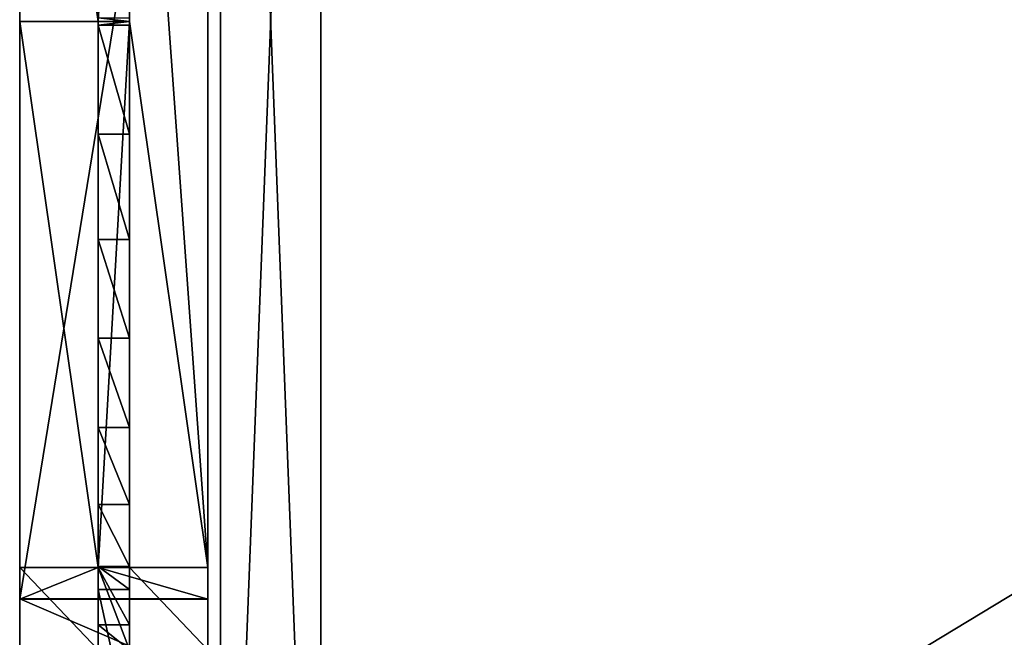
# Model space of a CAD drawing. Extents: x 14928 to 32710, y -33000 to 4234.
# Drawn here: x 21330 to 21487, y -26803 to -26704 of the extents above; entities that cross this region are included whole.
import ezdxf

# ---------------------------------------------------------------- set-up
doc = ezdxf.new("R2010")
doc.units = 0
doc.header["$LTSCALE"] = 25.4
doc.layers.get('0').update_dxf_attribs({"color": 13, "linetype": 'CONTINUOUS'})
doc.layers.add('RAMJI', color=7, linetype='CONTINUOUS')

# ---------------------------------------------------------------- blocks, each defined once
blk = doc.blocks.new('SANS_3')
at = {"color": 0}
for p, q in [((0, 412, 1744), (0, 0, 1744)), ((0, 412), (0, 0)), ((0, 412), (0, 0)), ((0, 412, 1744), (0, 0, 1744)), ((16, 0, 1744), (16, 412, 1744)), ((16, 0), (16, 412)), ((16, 0, 1744), (16, 412, 1744)), ((16, 0), (16, 412))]:
    blk.add_line(p, q, dxfattribs=at)
mesh = blk.add_polyface(dxfattribs=at)
corners = [(16, 0, 1744), (0, 412, 1744), (0, 0, 1744), (16, 412, 1744)]
mesh.append_faces([[corners[k] for k in face] for face in [(0, 1, 2), (1, 0, 3)]], dxfattribs={"vtx0": -1, "color": 0})
mesh = blk.add_polyface(dxfattribs=at)
corners = [(16, 412), (0, 0), (0, 412), (16, 0)]
mesh.append_faces([[corners[k] for k in face] for face in [(0, 1, 2), (1, 0, 3)]], dxfattribs={"vtx0": -1, "color": 0})
mesh = blk.add_polyface(dxfattribs=at)
corners = [(0, 412, 1744), (0, 0), (0, 0, 1744), (0, 412)]
mesh.append_faces([[corners[k] for k in face] for face in [(0, 1, 2), (1, 0, 3)]], dxfattribs={"vtx0": -1, "color": 0})
mesh = blk.add_polyface(dxfattribs=at)
corners = [(16, 412), (16, 0, 1744), (16, 0), (16, 412, 1744)]
mesh.append_faces([[corners[k] for k in face] for face in [(0, 1, 2), (1, 0, 3)]], dxfattribs={"vtx0": -1, "color": 0})
blk = doc.blocks.new('PAMATNE_9')
at = {"color": 0}
for p, q in [((0, 416), (0, 0)), ((0, 416, 16), (0, 0, 16)), ((0, 416), (0, 0)), ((0, 416, 16), (0, 0, 16))]:
    blk.add_line(p, q, dxfattribs=at)
mesh = blk.add_polyface(dxfattribs=at)
corners = [(1196, 416), (0, 0), (0, 416), (1196, 0)]
mesh.append_faces([[corners[k] for k in face] for face in [(0, 1, 2), (1, 0, 3)]], dxfattribs={"vtx0": -1, "color": 0})
mesh = blk.add_polyface(dxfattribs=at)
corners = [(1196, 0, 16), (0, 416, 16), (0, 0, 16), (1196, 416, 16)]
mesh.append_faces([[corners[k] for k in face] for face in [(0, 1, 2), (1, 0, 3)]], dxfattribs={"vtx0": -1, "color": 0})
mesh = blk.add_polyface(dxfattribs=at)
corners = [(0, 416, 16), (0, 0), (0, 0, 16), (0, 416)]
mesh.append_faces([[corners[k] for k in face] for face in [(0, 1, 2), (1, 0, 3)]], dxfattribs={"vtx0": -1, "color": 0})
blk = doc.blocks.new('PLAUKTS_11')
at = {"color": 0}
for p, q in [((0, 346), (0, 0)), ((0, 346, 16), (0, 0, 16)), ((0, 346, 16), (0, 0, 16)), ((0, 346), (0, 0))]:
    blk.add_line(p, q, dxfattribs=at)
mesh = blk.add_polyface(dxfattribs=at)
corners = [(0, 346, 16), (0, 0), (0, 0, 16), (0, 346)]
mesh.append_faces([[corners[k] for k in face] for face in [(0, 1, 2), (1, 0, 3)]], dxfattribs={"vtx0": -1, "color": 0})
mesh = blk.add_polyface(dxfattribs=at)
corners = [(572, 0, 16), (0, 346, 16), (0, 0, 16), (572, 346, 16)]
mesh.append_faces([[corners[k] for k in face] for face in [(0, 1, 2), (1, 0, 3)]], dxfattribs={"vtx0": -1, "color": 0})
mesh = blk.add_polyface(dxfattribs=at)
corners = [(572, 346), (0, 0), (0, 346), (572, 0)]
mesh.append_faces([[corners[k] for k in face] for face in [(0, 1, 2), (1, 0, 3)]], dxfattribs={"vtx0": -1, "color": 0})
blk = doc.blocks.new('PLAUKTS_12')
at = {"color": 0}
for p, q in [((0, 346), (0, 0)), ((0, 346, 16), (0, 0, 16)), ((0, 346, 16), (0, 0, 16)), ((0, 346), (0, 0))]:
    blk.add_line(p, q, dxfattribs=at)
mesh = blk.add_polyface(dxfattribs=at)
corners = [(0, 346, 16), (0, 0), (0, 0, 16), (0, 346)]
mesh.append_faces([[corners[k] for k in face] for face in [(0, 1, 2), (1, 0, 3)]], dxfattribs={"vtx0": -1, "color": 0})
mesh = blk.add_polyface(dxfattribs=at)
corners = [(572, 0, 16), (0, 346, 16), (0, 0, 16), (572, 346, 16)]
mesh.append_faces([[corners[k] for k in face] for face in [(0, 1, 2), (1, 0, 3)]], dxfattribs={"vtx0": -1, "color": 0})
mesh = blk.add_polyface(dxfattribs=at)
corners = [(572, 346), (0, 0), (0, 346), (572, 0)]
mesh.append_faces([[corners[k] for k in face] for face in [(0, 1, 2), (1, 0, 3)]], dxfattribs={"vtx0": -1, "color": 0})
blk = doc.blocks.new('PAMATNE_10')
at = {"color": 0}
for p, q in [((0, 416), (0, 0)), ((0, 416, 16), (0, 0, 16)), ((0, 416), (0, 0)), ((0, 416, 16), (0, 0, 16))]:
    blk.add_line(p, q, dxfattribs=at)
mesh = blk.add_polyface(dxfattribs=at)
corners = [(1196, 416), (0, 0), (0, 416), (1196, 0)]
mesh.append_faces([[corners[k] for k in face] for face in [(0, 1, 2), (1, 0, 3)]], dxfattribs={"vtx0": -1, "color": 0})
mesh = blk.add_polyface(dxfattribs=at)
corners = [(1196, 0, 16), (0, 416, 16), (0, 0, 16), (1196, 416, 16)]
mesh.append_faces([[corners[k] for k in face] for face in [(0, 1, 2), (1, 0, 3)]], dxfattribs={"vtx0": -1, "color": 0})
mesh = blk.add_polyface(dxfattribs=at)
corners = [(0, 416, 16), (0, 0), (0, 0, 16), (0, 416)]
mesh.append_faces([[corners[k] for k in face] for face in [(0, 1, 2), (1, 0, 3)]], dxfattribs={"vtx0": -1, "color": 0})
blk = doc.blocks.new('FRIISKAPJAKAJA1')
at = {"color": 0}
blk.add_line((204.78, 12.5, 414.38), (204.78, 0, 414.38), dxfattribs=at)
blk.add_line((204.78, 12.5, 414.38), (204.78, 0, 414.38), dxfattribs=at)
at = {"layer": 'RAMJI', "color": 7}
for p, q in [((112.72, 30, 419.38), (296.84, 30, 419.38)), ((112.72, 30, 419.38), (296.84, 30, 419.38)), ((291.8, 30, 414.38), (117.76, 30, 414.38)), ((291.8, 30, 414.38), (117.76, 30, 414.38)), ((291.8, 30, 388.13), (291.8, 17.5, 388.13)), ((291.8, 30, 414.38), (291.8, 17.5, 414.38)), ((291.8, 30, 388.13), (291.8, 30, 414.38)), ((291.8, 30, 414.38), (291.8, 17.5, 414.38)), ((291.8, 30, 414.38), (296.84, 30, 419.38)), ((291.8, 30, 414.38), (291.8, 17.5, 414.38)), ((291.8, 30, 414.38), (296.84, 30, 419.38)), ((291.8, 30, 414.38), (296.84, 30, 419.38)), ((304.91, 30, 326.67), (291.8, 30, 388.13)), ((291.8, 30, 388.13), (291.8, 30, 414.38)), ((304.91, 30, 326.67), (291.8, 30, 388.13)), ((291.8, 30, 388.13), (291.8, 17.5, 388.13)), ((296.84, 30, 419.38), (296.8, 30, 388.57)), ((296.8, 30, 388.57), (309.69, 30, 328.13)), ((296.84, 30, 419.38), (296.8, 30, 388.57)), ((296.8, 0, 388.57), (296.8, 30, 388.57)), ((296.8, 30, 388.57), (309.69, 30, 328.13)), ((296.8, 0, 388.57), (296.8, 30, 388.57)), ((296.84, 0, 419.38), (296.84, 30, 419.38)), ((296.84, 0, 419.38), (296.84, 30, 419.38)), ((296.84, 0, 419.38), (296.84, 30, 419.38)), ((117.76, 17.5, 414.38), (204.78, 17.5, 414.38)), ((117.76, 17.5, 414.38), (204.78, 17.5, 414.38)), ((117.76, 17.5, 414.38), (204.78, 17.5, 414.38)), ((204.78, 17.5, 308.45), (204.2, 17.5, 308.4)), ((204.78, 17.5, 308.45), (204.2, 17.5, 308.4)), ((291.8, 17.5, 414.38), (204.78, 17.5, 414.38)), ((204.78, 17.5, 414.38), (204.78, 12.5, 414.38)), ((204.78, 17.5, 308.45), (205.36, 17.5, 308.4)), ((204.78, 17.5, 308.45), (204.78, 12.5, 308.45)), ((204.78, 17.5, 414.38), (204.78, 12.5, 414.38)), ((291.8, 17.5, 414.38), (204.78, 17.5, 414.38)), ((204.78, 17.5, 308.45), (205.36, 17.5, 308.4)), ((291.8, 17.5, 414.38), (204.78, 17.5, 414.38)), ((204.78, 17.5, 308.45), (204.78, 12.5, 308.45)), ((205.36, 17.5, 308.4), (205.36, 12.5, 308.4)), ((205.36, 17.5, 308.4), (222.71, 17.5, 306.78)), ((205.36, 17.5, 308.4), (205.36, 12.5, 308.4)), ((205.36, 17.5, 308.4), (222.71, 17.5, 306.78)), ((222.71, 17.5, 306.78), (222.71, 12.5, 306.78)), ((222.71, 17.5, 306.78), (239.51, 17.5, 302.17)), ((222.71, 17.5, 306.78), (222.71, 12.5, 306.78)), ((222.71, 17.5, 306.78), (239.51, 17.5, 302.17)), ((239.51, 17.5, 302.17), (255.26, 17.5, 294.72)), ((239.51, 17.5, 302.17), (239.51, 12.5, 302.17)), ((239.51, 17.5, 302.17), (239.51, 12.5, 302.17)), ((239.51, 17.5, 302.17), (255.26, 17.5, 294.72)), ((255.26, 17.5, 294.72), (255.26, 12.5, 294.72)), ((255.26, 17.5, 294.72), (269.48, 17.5, 284.64)), ((255.26, 17.5, 294.72), (269.48, 17.5, 284.64)), ((255.26, 17.5, 294.72), (255.26, 12.5, 294.72)), ((269.48, 17.5, 284.64), (281.73, 17.5, 272.25)), ((269.48, 17.5, 284.64), (269.48, 12.5, 284.64)), ((269.48, 17.5, 284.64), (281.73, 17.5, 272.25)), ((269.48, 17.5, 284.64), (269.48, 12.5, 284.64)), ((281.73, 17.5, 272.25), (291.64, 17.5, 257.92)), ((281.73, 17.5, 272.25), (281.73, 12.5, 272.25)), ((281.73, 17.5, 272.25), (281.73, 12.5, 272.25)), ((281.73, 17.5, 272.25), (291.64, 17.5, 257.92)), ((291.64, 17.5, 257.92), (291.64, 12.5, 257.92)), ((291.64, 17.5, 257.92), (295.28, 17.5, 250)), ((291.64, 17.5, 257.92), (295.28, 17.5, 250)), ((291.64, 17.5, 257.92), (291.64, 12.5, 257.92)), ((300.92, 17.5, 336.44), (291.8, 17.5, 388.13)), ((291.8, 17.5, 388.13), (291.8, 12.5, 388.13)), ((291.8, 17.5, 388.13), (291.8, 17.5, 414.38)), ((291.8, 17.5, 414.38), (291.8, 12.5, 414.38)), ((291.8, 17.5, 414.38), (291.8, 12.5, 414.38)), ((291.8, 17.5, 388.13), (291.8, 17.5, 414.38)), ((291.8, 17.5, 414.38), (291.8, 12.5, 414.38)), ((291.8, 17.5, 388.13), (291.8, 12.5, 388.13)), ((291.8, 17.5, 388.13), (291.8, 17.5, 414.38)), ((300.92, 17.5, 336.44), (291.8, 17.5, 388.13)), ((291.8, 17.5, 388.13), (291.8, 12.5, 388.13)), ((295.28, 17.5, 250), (318.12, 17.5, 201.6)), ((295.28, 17.5, 250), (295.28, 12.5, 250)), ((295.28, 17.5, 250), (318.12, 17.5, 201.6)), ((295.28, 17.5, 250), (295.28, 12.5, 250)), ((300.92, 17.5, 336.44), (300.92, 12.5, 336.44)), ((304.91, 17.5, 326.67), (300.92, 17.5, 336.44)), ((300.92, 17.5, 336.44), (300.92, 12.5, 336.44)), ((304.91, 17.5, 326.67), (300.92, 17.5, 336.44)), ((204.78, 12.5, 414.38), (117.76, 12.5, 414.38)), ((204.78, 12.5, 414.38), (117.76, 12.5, 414.38)), ((204.78, 12.5, 414.38), (117.76, 12.5, 414.38)), ((204.2, 12.5, 308.4), (204.78, 12.5, 308.45)), ((204.2, 12.5, 308.4), (204.78, 12.5, 308.45)), ((204.78, 12.5, 414.38), (291.8, 12.5, 414.38)), ((205.36, 12.5, 308.4), (204.78, 12.5, 308.45)), ((204.78, 12.5, 414.38), (291.8, 12.5, 414.38)), ((205.36, 12.5, 308.4), (204.78, 12.5, 308.45)), ((204.78, 12.5, 414.38), (291.8, 12.5, 414.38)), ((222.71, 12.5, 306.78), (205.36, 12.5, 308.4)), ((222.71, 12.5, 306.78), (205.36, 12.5, 308.4)), ((239.51, 12.5, 302.17), (222.71, 12.5, 306.78)), ((239.51, 12.5, 302.17), (222.71, 12.5, 306.78)), ((255.26, 12.5, 294.72), (239.51, 12.5, 302.17)), ((255.26, 12.5, 294.72), (239.51, 12.5, 302.17)), ((269.48, 12.5, 284.64), (255.26, 12.5, 294.72)), ((269.48, 12.5, 284.64), (255.26, 12.5, 294.72)), ((281.73, 12.5, 272.25), (269.48, 12.5, 284.64)), ((281.73, 12.5, 272.25), (269.48, 12.5, 284.64)), ((291.64, 12.5, 257.92), (281.73, 12.5, 272.25)), ((291.64, 12.5, 257.92), (281.73, 12.5, 272.25)), ((295.28, 12.5, 250), (291.64, 12.5, 257.92)), ((295.28, 12.5, 250), (291.64, 12.5, 257.92)), ((291.8, 12.5, 388.13), (300.92, 12.5, 336.44)), ((291.8, 12.5, 414.38), (291.8, 0, 414.38)), ((291.8, 12.5, 414.38), (291.8, 12.5, 388.13)), ((291.8, 12.5, 388.13), (291.8, 0, 388.13)), ((291.8, 12.5, 414.38), (291.8, 0, 414.38)), ((291.8, 12.5, 414.38), (291.8, 12.5, 388.13)), ((291.8, 12.5, 414.38), (291.8, 0, 414.38)), ((291.8, 12.5, 388.13), (300.92, 12.5, 336.44)), ((291.8, 12.5, 414.38), (291.8, 12.5, 388.13)), ((291.8, 12.5, 388.13), (291.8, 0, 388.13)), ((318.12, 12.5, 201.6), (295.28, 12.5, 250)), ((318.12, 12.5, 201.6), (295.28, 12.5, 250)), ((300.92, 12.5, 336.44), (304.91, 12.5, 326.67)), ((300.92, 12.5, 336.44), (304.91, 12.5, 326.67)), ((296.84, 0, 419.38), (112.72, 0, 419.38)), ((296.84, 0, 419.38), (112.72, 0, 419.38)), ((117.76, 0, 414.38), (204.78, 0, 414.38)), ((117.76, 0, 414.38), (204.78, 0, 414.38)), ((291.8, 0, 414.38), (204.78, 0, 414.38)), ((291.8, 0, 414.38), (204.78, 0, 414.38)), ((296.84, 0, 419.38), (291.8, 0, 414.38)), ((291.8, 0, 414.38), (291.8, 0, 388.13)), ((291.8, 0, 388.13), (304.91, 0, 326.67)), ((291.8, 0, 414.38), (291.8, 0, 388.13)), ((296.84, 0, 419.38), (291.8, 0, 414.38)), ((296.84, 0, 419.38), (291.8, 0, 414.38)), ((291.8, 0, 388.13), (304.91, 0, 326.67)), ((296.8, 0, 388.57), (296.84, 0, 419.38)), ((309.69, 0, 328.13), (296.8, 0, 388.57)), ((296.8, 0, 388.57), (296.84, 0, 419.38)), ((309.69, 0, 328.13), (296.8, 0, 388.57))]:
    blk.add_line(p, q, dxfattribs=at)
at = {"layer": 'RAMJI', "color": 250}
mesh = blk.add_polyface(dxfattribs=at)
corners = [(296.84, 0, 419.38), (112.72, 30, 419.38), (112.72, 0, 419.38), (296.84, 30, 419.38)]
mesh.append_faces([[corners[k] for k in face] for face in [(0, 1, 2), (1, 0, 3)]], dxfattribs={"vtx0": -1, "color": 250})
mesh = blk.add_polyface(dxfattribs=at)
corners = [(112.72, 30, 419.38), (291.8, 30, 414.38), (117.76, 30, 414.38), (296.84, 30, 419.38)]
mesh.append_faces([[corners[k] for k in face] for face in [(0, 1, 2), (1, 0, 3)]], dxfattribs={"vtx0": -1, "color": 250})
mesh = blk.add_polyface(dxfattribs=at)
corners = [(291.8, 30, 414.38), (117.76, 17.5, 414.38), (117.76, 30, 414.38), (204.78, 17.5, 414.38), (291.8, 17.5, 414.38)]
mesh.append_faces([[corners[k] for k in face] for face in [(0, 1, 2), (3, 0, 4)]], dxfattribs={"vtx0": -1, "color": 250})
mesh.append_faces([[corners[k] for k in face] for face in [(1, 0, 3)]], dxfattribs={"vtx0": -1, "vtx1": -1, "color": 250})
mesh = blk.add_polyface(dxfattribs=at)
corners = [(291.8, 30, 414.38), (291.8, 17.5, 388.13), (291.8, 17.5, 414.38), (291.8, 30, 388.13)]
mesh.append_faces([[corners[k] for k in face] for face in [(0, 1, 2), (1, 0, 3)]], dxfattribs={"vtx0": -1, "color": 250})
mesh = blk.add_polyface(dxfattribs=at)
corners = [(296.84, 0, 419.38), (291.8, 12.5, 414.38), (291.8, 0, 414.38), (296.84, 30, 419.38), (291.8, 30, 414.38), (291.8, 17.5, 414.38)]
mesh.append_faces([[corners[k] for k in face] for face in [(0, 1, 2), (1, 4, 5)]], dxfattribs={"vtx0": -1, "color": 250})
mesh.append_faces([[corners[k] for k in face] for face in [(4, 1, 3)]], dxfattribs={"vtx0": -1, "vtx1": -1, "color": 250})
mesh.append_faces([[corners[k] for k in face] for face in [(1, 0, 3)]], dxfattribs={"vtx0": -1, "vtx2": -1, "color": 250})
mesh = blk.add_polyface(dxfattribs=at)
corners = [(291.8, 30, 388.13), (309.69, 30, 328.13), (304.91, 30, 326.67), (296.8, 30, 388.57), (291.8, 30, 414.38), (296.84, 30, 419.38)]
mesh.append_faces([[corners[k] for k in face] for face in [(0, 1, 2), (3, 4, 5)]], dxfattribs={"vtx0": -1, "color": 250})
mesh.append_faces([[corners[k] for k in face] for face in [(1, 0, 3)]], dxfattribs={"vtx0": -1, "vtx1": -1, "color": 250})
mesh.append_faces([[corners[k] for k in face] for face in [(3, 0, 4)]], dxfattribs={"vtx0": -1, "vtx2": -1, "color": 250})
mesh = blk.add_polyface(dxfattribs=at)
corners = [(291.8, 0, 388.13), (304.91, 12.5, 326.67), (304.91, 0, 326.67), (291.8, 12.5, 388.13), (304.91, 17.5, 326.67), (291.8, 17.5, 388.13), (304.91, 30, 326.67), (291.8, 30, 388.13)]
mesh.append_faces([[corners[k] for k in face] for face in [(0, 1, 2), (6, 5, 7)]], dxfattribs={"vtx0": -1, "color": 250})
mesh.append_faces([[corners[k] for k in face] for face in [(1, 3, 4), (4, 5, 6)]], dxfattribs={"vtx0": -1, "vtx1": -1, "color": 250})
mesh.append_faces([[corners[k] for k in face] for face in [(1, 0, 3), (4, 3, 5)]], dxfattribs={"vtx0": -1, "vtx2": -1, "color": 250})
mesh = blk.add_polyface(dxfattribs=at)
corners = [(296.8, 30, 388.57), (296.84, 0, 419.38), (296.8, 0, 388.57), (296.84, 30, 419.38)]
mesh.append_faces([[corners[k] for k in face] for face in [(0, 1, 2), (1, 0, 3)]], dxfattribs={"vtx0": -1, "color": 250})
mesh = blk.add_polyface(dxfattribs=at)
corners = [(309.69, 30, 328.13), (296.8, 0, 388.57), (309.69, 0, 328.13), (296.8, 30, 388.57)]
mesh.append_faces([[corners[k] for k in face] for face in [(0, 1, 2), (1, 0, 3)]], dxfattribs={"vtx0": -1, "color": 250})
mesh = blk.add_polyface(dxfattribs=at)
corners = [(318.12, 17.5, 201.6), (341.27, 17.5, 181.8), (369.53, 17.5, 68.31), (320.8, 17.5, 248.74), (295.28, 17.5, 250), (325.58, 17.5, 250.2), (291.64, 17.5, 257.92), (4.78, 17.5, 0), (63.51, 17.5, 183.26), (19.15, 17.5, 0), (104.65, 17.5, 326.67), (40.03, 17.5, 68.31), (68.29, 17.5, 181.8), (83.98, 17.5, 250.2), (117.92, 17.5, 257.92), (127.84, 17.5, 272.25), (140.09, 17.5, 284.64), (154.3, 17.5, 294.72), (170.05, 17.5, 302.17), (186.85, 17.5, 306.78), (204.2, 17.5, 308.4), (204.78, 17.5, 308.45), (404.78, 17.5, 0), (390.41, 17.5, 0), (346.05, 17.5, 183.26), (304.91, 17.5, 326.67), (281.73, 17.5, 272.25), (269.48, 17.5, 284.64), (255.26, 17.5, 294.72), (239.51, 17.5, 302.17), (222.71, 17.5, 306.78), (205.36, 17.5, 308.4), (108.65, 17.5, 336.44), (300.92, 17.5, 336.44), (117.76, 17.5, 388.13), (291.8, 17.5, 388.13), (117.76, 17.5, 414.38), (291.8, 17.5, 414.38), (204.78, 17.5, 414.38), (91.44, 17.5, 201.6), (88.76, 17.5, 248.74), (114.29, 17.5, 250)]
mesh.append_faces([[corners[k] for k in face] for face in [(2, 22, 23), (37, 36, 38)]], dxfattribs={"vtx0": -1, "color": 250})
mesh.append_faces([[corners[k] for k in face] for face in [(0, 1, 2), (1, 0, 3), (3, 4, 5), (7, 8, 9), (9, 8, 11), (8, 10, 13), (14, 10, 15), (15, 10, 16), (16, 10, 17), (17, 10, 18), (18, 10, 19), (19, 10, 20), (20, 10, 21), (22, 24, 25), (24, 2, 1), (25, 32, 33), (33, 34, 35), (35, 36, 37), (39, 40, 41), (41, 13, 14)]], dxfattribs={"vtx0": -1, "vtx1": -1, "color": 250})
mesh.append_faces([[corners[k] for k in face] for face in [(13, 10, 14), (22, 2, 24), (25, 5, 6), (25, 21, 10)]], dxfattribs={"vtx0": -1, "vtx1": -1, "vtx2": -1, "color": 250})
mesh.append_faces([[corners[k] for k in face] for face in [(3, 0, 4), (5, 4, 6), (8, 7, 10), (11, 8, 12), (25, 24, 5), (25, 6, 26), (25, 26, 27), (25, 27, 28), (25, 28, 29), (25, 29, 30), (25, 30, 31), (25, 31, 21), (25, 10, 32), (33, 32, 34), (35, 34, 36), (12, 39, 11), (39, 12, 40), (41, 40, 13)]], dxfattribs={"vtx0": -1, "vtx2": -1, "color": 250})
mesh = blk.add_polyface(dxfattribs=at)
corners = [(204.78, 12.5, 414.38), (117.76, 17.5, 414.38), (117.76, 12.5, 414.38), (204.78, 17.5, 414.38)]
mesh.append_faces([[corners[k] for k in face] for face in [(0, 1, 2), (1, 0, 3)]], dxfattribs={"vtx0": -1, "color": 250})
mesh = blk.add_polyface(dxfattribs=at)
corners = [(204.78, 17.5, 308.45), (204.2, 12.5, 308.4), (204.2, 17.5, 308.4), (204.78, 12.5, 308.45)]
mesh.append_faces([[corners[k] for k in face] for face in [(0, 1, 2), (1, 0, 3)]], dxfattribs={"vtx0": -1, "color": 250})
mesh = blk.add_polyface(dxfattribs=at)
corners = [(291.8, 12.5, 414.38), (204.78, 17.5, 414.38), (204.78, 12.5, 414.38), (291.8, 17.5, 414.38)]
mesh.append_faces([[corners[k] for k in face] for face in [(0, 1, 2), (1, 0, 3)]], dxfattribs={"vtx0": -1, "color": 250})
mesh = blk.add_polyface(dxfattribs=at)
corners = [(204.78, 17.5, 308.45), (205.36, 12.5, 308.4), (204.78, 12.5, 308.45), (205.36, 17.5, 308.4)]
mesh.append_faces([[corners[k] for k in face] for face in [(0, 1, 2), (1, 0, 3)]], dxfattribs={"vtx0": -1, "color": 250})
mesh = blk.add_polyface(dxfattribs=at)
corners = [(222.71, 17.5, 306.78), (205.36, 12.5, 308.4), (205.36, 17.5, 308.4), (222.71, 12.5, 306.78)]
mesh.append_faces([[corners[k] for k in face] for face in [(0, 1, 2), (1, 0, 3)]], dxfattribs={"vtx0": -1, "color": 250})
mesh = blk.add_polyface(dxfattribs=at)
corners = [(239.51, 17.5, 302.17), (222.71, 12.5, 306.78), (222.71, 17.5, 306.78), (239.51, 12.5, 302.17)]
mesh.append_faces([[corners[k] for k in face] for face in [(0, 1, 2), (1, 0, 3)]], dxfattribs={"vtx0": -1, "color": 250})
mesh = blk.add_polyface(dxfattribs=at)
corners = [(255.26, 17.5, 294.72), (239.51, 12.5, 302.17), (239.51, 17.5, 302.17), (255.26, 12.5, 294.72)]
mesh.append_faces([[corners[k] for k in face] for face in [(0, 1, 2), (1, 0, 3)]], dxfattribs={"vtx0": -1, "color": 250})
mesh = blk.add_polyface(dxfattribs=at)
corners = [(269.48, 17.5, 284.64), (255.26, 12.5, 294.72), (255.26, 17.5, 294.72), (269.48, 12.5, 284.64)]
mesh.append_faces([[corners[k] for k in face] for face in [(0, 1, 2), (1, 0, 3)]], dxfattribs={"vtx0": -1, "color": 250})
mesh = blk.add_polyface(dxfattribs=at)
corners = [(269.48, 12.5, 284.64), (281.73, 17.5, 272.25), (281.73, 12.5, 272.25), (269.48, 17.5, 284.64)]
mesh.append_faces([[corners[k] for k in face] for face in [(0, 1, 2), (1, 0, 3)]], dxfattribs={"vtx0": -1, "color": 250})
mesh = blk.add_polyface(dxfattribs=at)
corners = [(281.73, 12.5, 272.25), (291.64, 17.5, 257.92), (291.64, 12.5, 257.92), (281.73, 17.5, 272.25)]
mesh.append_faces([[corners[k] for k in face] for face in [(0, 1, 2), (1, 0, 3)]], dxfattribs={"vtx0": -1, "color": 250})
mesh = blk.add_polyface(dxfattribs=at)
corners = [(291.64, 12.5, 257.92), (295.28, 17.5, 250), (295.28, 12.5, 250), (291.64, 17.5, 257.92)]
mesh.append_faces([[corners[k] for k in face] for face in [(0, 1, 2), (1, 0, 3)]], dxfattribs={"vtx0": -1, "color": 250})
mesh = blk.add_polyface(dxfattribs=at)
corners = [(300.92, 17.5, 336.44), (291.8, 12.5, 388.13), (300.92, 12.5, 336.44), (291.8, 17.5, 388.13)]
mesh.append_faces([[corners[k] for k in face] for face in [(0, 1, 2), (1, 0, 3)]], dxfattribs={"vtx0": -1, "color": 250})
mesh = blk.add_polyface(dxfattribs=at)
corners = [(291.8, 17.5, 388.13), (291.8, 12.5, 414.38), (291.8, 12.5, 388.13), (291.8, 17.5, 414.38)]
mesh.append_faces([[corners[k] for k in face] for face in [(0, 1, 2), (1, 0, 3)]], dxfattribs={"vtx0": -1, "color": 250})
mesh = blk.add_polyface(dxfattribs=at)
corners = [(295.28, 12.5, 250), (318.12, 17.5, 201.6), (318.12, 12.5, 201.6), (295.28, 17.5, 250)]
mesh.append_faces([[corners[k] for k in face] for face in [(0, 1, 2), (1, 0, 3)]], dxfattribs={"vtx0": -1, "color": 250})
mesh = blk.add_polyface(dxfattribs=at)
corners = [(304.91, 17.5, 326.67), (300.92, 12.5, 336.44), (304.91, 12.5, 326.67), (300.92, 17.5, 336.44)]
mesh.append_faces([[corners[k] for k in face] for face in [(0, 1, 2), (1, 0, 3)]], dxfattribs={"vtx0": -1, "color": 250})
mesh = blk.add_polyface(dxfattribs=at)
corners = [(304.91, 12.5, 326.67), (390.41, 12.5, 0), (404.78, 12.5, 0), (369.53, 12.5, 68.31), (318.12, 12.5, 201.6), (295.28, 12.5, 250), (291.64, 12.5, 257.92), (281.73, 12.5, 272.25), (269.48, 12.5, 284.64), (255.26, 12.5, 294.72), (239.51, 12.5, 302.17), (222.71, 12.5, 306.78), (205.36, 12.5, 308.4), (204.78, 12.5, 308.45), (40.03, 12.5, 68.31), (4.78, 12.5, 0), (19.15, 12.5, 0), (104.65, 12.5, 326.67), (91.44, 12.5, 201.6), (114.29, 12.5, 250), (117.92, 12.5, 257.92), (127.84, 12.5, 272.25), (140.09, 12.5, 284.64), (154.3, 12.5, 294.72), (170.05, 12.5, 302.17), (186.85, 12.5, 306.78), (204.2, 12.5, 308.4), (300.92, 12.5, 336.44), (108.65, 12.5, 336.44), (291.8, 12.5, 388.13), (117.76, 12.5, 388.13), (291.8, 12.5, 414.38), (117.76, 12.5, 414.38), (204.78, 12.5, 414.38)]
mesh.append_faces([[corners[k] for k in face] for face in [(0, 1, 2), (14, 15, 16), (32, 31, 33)]], dxfattribs={"vtx0": -1, "color": 250})
mesh.append_faces([[corners[k] for k in face] for face in [(1, 0, 3), (3, 0, 4), (4, 0, 5), (5, 0, 6), (6, 0, 7), (7, 0, 8), (8, 0, 9), (9, 0, 10), (10, 0, 11), (11, 0, 12), (12, 0, 13), (15, 14, 17), (17, 27, 28), (28, 29, 30), (30, 31, 32)]], dxfattribs={"vtx0": -1, "vtx1": -1, "color": 250})
mesh.append_faces([[corners[k] for k in face] for face in [(17, 13, 0)]], dxfattribs={"vtx0": -1, "vtx1": -1, "vtx2": -1, "color": 250})
mesh.append_faces([[corners[k] for k in face] for face in [(17, 14, 18), (17, 18, 19), (17, 19, 20), (17, 20, 21), (17, 21, 22), (17, 22, 23), (17, 23, 24), (17, 24, 25), (17, 25, 26), (17, 26, 13), (17, 0, 27), (28, 27, 29), (30, 29, 31)]], dxfattribs={"vtx0": -1, "vtx2": -1, "color": 250})
mesh = blk.add_polyface(dxfattribs=at)
corners = [(204.78, 12.5, 414.38), (117.76, 0, 414.38), (117.76, 12.5, 414.38), (204.78, 0, 414.38)]
mesh.append_faces([[corners[k] for k in face] for face in [(0, 1, 2), (1, 0, 3)]], dxfattribs={"vtx0": -1, "color": 250})
mesh = blk.add_polyface(dxfattribs=at)
corners = [(291.8, 12.5, 414.38), (204.78, 0, 414.38), (204.78, 12.5, 414.38), (291.8, 0, 414.38)]
mesh.append_faces([[corners[k] for k in face] for face in [(0, 1, 2), (1, 0, 3)]], dxfattribs={"vtx0": -1, "color": 250})
mesh = blk.add_polyface(dxfattribs=at)
corners = [(291.8, 12.5, 414.38), (291.8, 0, 388.13), (291.8, 0, 414.38), (291.8, 12.5, 388.13)]
mesh.append_faces([[corners[k] for k in face] for face in [(0, 1, 2), (1, 0, 3)]], dxfattribs={"vtx0": -1, "color": 250})
mesh = blk.add_polyface(dxfattribs=at)
corners = [(296.84, 0, 419.38), (204.78, 0, 414.38), (291.8, 0, 414.38), (117.76, 0, 414.38), (112.72, 0, 419.38)]
mesh.append_faces([[corners[k] for k in face] for face in [(0, 1, 2), (3, 0, 4)]], dxfattribs={"vtx0": -1, "color": 250})
mesh.append_faces([[corners[k] for k in face] for face in [(1, 0, 3)]], dxfattribs={"vtx0": -1, "vtx1": -1, "color": 250})
mesh = blk.add_polyface(dxfattribs=at)
corners = [(309.69, 0, 328.13), (291.8, 0, 388.13), (304.91, 0, 326.67), (296.8, 0, 388.57), (291.8, 0, 414.38), (296.84, 0, 419.38)]
mesh.append_faces([[corners[k] for k in face] for face in [(0, 1, 2), (4, 3, 5)]], dxfattribs={"vtx0": -1, "color": 250})
mesh.append_faces([[corners[k] for k in face] for face in [(1, 3, 4)]], dxfattribs={"vtx0": -1, "vtx1": -1, "color": 250})
mesh.append_faces([[corners[k] for k in face] for face in [(1, 0, 3)]], dxfattribs={"vtx0": -1, "vtx2": -1, "color": 250})
blk = doc.blocks.new('FRIISKAPJARAMIS120')
at = {"color": 0}
blk.add_blockref('FRIISKAPJAKAJA1', (0, 0), dxfattribs=at)
blk = doc.blocks.new('UNI-PLAUKTS_44')
at = {"color": 0}
for name, p in [('PAMATNE_9', (0, 0, 1058)), ('PAMATNE_10', (0, 0)), ('PLAUKTS_11', (18, 50, 704.5)), ('PLAUKTS_12', (18, 50, 352.7))]:
    blk.add_blockref(name, p, dxfattribs=at)
at = {"color": 0, "extrusion": (0, 0, -1), "zscale": -0.5974770642201838}
blk.add_blockref('SANS_3', (-18, 2, -16), dxfattribs=at)
at = {"color": 0, "rotation": 270}
blk.add_blockref('FRIISKAPJARAMIS120', (-30, 412.78, -250.2), dxfattribs=at)

msp = doc.modelspace()

# ---------------------------------------------------------------- block references
at = {"color": 0}
msp.add_blockref('UNI-PLAUKTS_44', (21359.58, -26912.44), dxfattribs=at)

doc.saveas('drawing.dxf')
